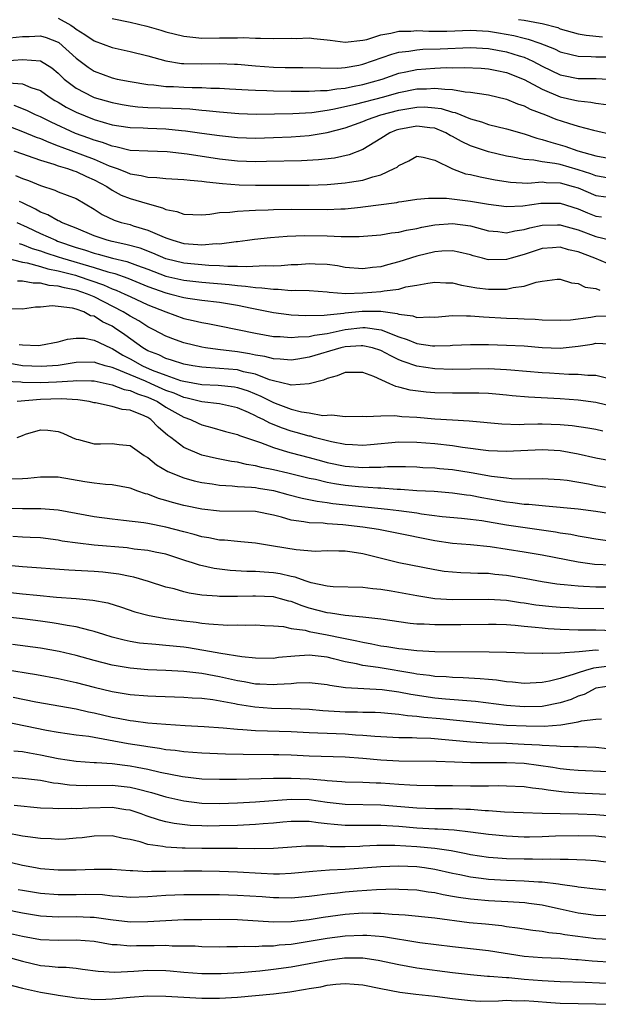
# Model space of a CAD drawing. Units: inches. Extents: x 2577000 to 2580000, y 1545000 to 1548000.
# Drawn here: x 2577211 to 2577275, y 1546444 to 1546554 of the extents above; entities that cross this region are included whole.
import ezdxf

# ---------------------------------------------------------------- set-up
doc = ezdxf.new("R2010")
doc.units = ezdxf.units.IN
doc.header["$MEASUREMENT"] = 0
doc.layers.add('LD25771545_2ft', color=43, linetype='Continuous')

msp = doc.modelspace()

# ---------------------------------------------------------------- linework, layer by layer
at = {"layer": 'LD25771545_2ft'}
for points, elevation in [([(2577215, 1546553.8), (2577216.38, 1546553), (2577216.76, 1546552.76), (2577217, 1546552.58), (2577217.97, 1546551.97), (2577219, 1546551.26), (2577221, 1546550.51), (2577223, 1546550.08), (2577225, 1546549.57), (2577227, 1546549.03), (2577228.74, 1546548.74), (2577229, 1546548.73), (2577231, 1546548.68), (2577233, 1546548.72), (2577234.66, 1546548.66), (2577235, 1546548.64), (2577237, 1546548.46), (2577239, 1546548.31), (2577240.3, 1546548.3), (2577241, 1546548.28), (2577242.3, 1546548.3), (2577244.24, 1546548.24), (2577246.21, 1546548.21), (2577247, 1546548.27), (2577248.55, 1546548.55), (2577249, 1546548.65), (2577252.21, 1546549.79), (2577253, 1546549.99), (2577254.11, 1546550.11), (2577255, 1546550.26), (2577255.68, 1546550.32), (2577257.63, 1546550.37), (2577261, 1546550.53), (2577263, 1546550.42), (2577265, 1546550.04), (2577266.42, 1546549.58), (2577267, 1546549.42), (2577267.94, 1546549), (2577269, 1546548.44), (2577271, 1546547.48), (2577271.39, 1546547.39), (2577273, 1546547.07), (2577275.04, 1546547.04), (2577277, 1546546.96)], 7810), ([(2577221, 1546553.77), (2577223, 1546553.35), (2577224.89, 1546552.89), (2577226.45, 1546552.45), (2577227, 1546552.28), (2577229, 1546551.78), (2577229.69, 1546551.69), (2577231, 1546551.57), (2577233, 1546551.58), (2577233.6, 1546551.6), (2577235, 1546551.59), (2577235.62, 1546551.62), (2577237, 1546551.55), (2577237.57, 1546551.57), (2577239, 1546551.51), (2577241, 1546551.55), (2577241.53, 1546551.53), (2577243, 1546551.59), (2577243.51, 1546551.51), (2577245, 1546551.39), (2577245.33, 1546551.33), (2577247, 1546551.12), (2577249, 1546551.32), (2577249.42, 1546551.42), (2577251, 1546551.92), (2577252.1, 1546552.1), (2577253, 1546552.33), (2577254.33, 1546552.33), (2577255, 1546552.4), (2577256.33, 1546552.33), (2577258.35, 1546552.35), (2577261, 1546552.44), (2577263, 1546552.33), (2577264.14, 1546552.14), (2577265.84, 1546551.84), (2577267, 1546551.54), (2577267.45, 1546551.45), (2577268.74, 1546551), (2577270.36, 1546550.36), (2577271, 1546550.05), (2577272.25, 1546549.75), (2577273, 1546549.54), (2577274.48, 1546549.52), (2577275, 1546549.48), (2577276.51, 1546549.49)], 7808), ([(2577266.35, 1546553.65), (2577267, 1546553.57), (2577268.78, 1546553.22), (2577269, 1546553.19), (2577270.73, 1546552.73), (2577271, 1546552.61), (2577273, 1546552.04), (2577273.89, 1546551.89), (2577275.72, 1546551.72)], 7806), ([(2577209.58, 1546551.58), (2577211, 1546551.75), (2577211.76, 1546551.76), (2577213, 1546551.82), (2577213.63, 1546551.63), (2577215, 1546551.11), (2577215.07, 1546551.07), (2577217, 1546549.32), (2577218.32, 1546548.32), (2577219, 1546547.86), (2577221, 1546547.13), (2577221.56, 1546547), (2577223, 1546546.71), (2577225, 1546546.37), (2577225.66, 1546546.34), (2577227, 1546546.18), (2577227.84, 1546546.16), (2577229, 1546546.09), (2577229.95, 1546546.05), (2577231, 1546546.04), (2577232.02, 1546545.98), (2577233, 1546545.99), (2577234.09, 1546545.91), (2577236.19, 1546545.81), (2577237, 1546545.75), (2577238.28, 1546545.72), (2577239, 1546545.68), (2577241, 1546545.64), (2577243, 1546545.63), (2577244.27, 1546545.73), (2577245, 1546545.73), (2577246.09, 1546545.91), (2577247, 1546545.97), (2577247.84, 1546546.16), (2577249, 1546546.38), (2577251.13, 1546547), (2577253, 1546547.64), (2577253.79, 1546547.79), (2577255, 1546548.07), (2577257, 1546548.22), (2577258.27, 1546548.27), (2577259, 1546548.26), (2577260.3, 1546548.3), (2577262.2, 1546548.2), (2577263, 1546548.14), (2577263.94, 1546547.94), (2577265, 1546547.74), (2577267, 1546546.96), (2577269, 1546545.86), (2577271, 1546545.02), (2577272.65, 1546544.65), (2577273, 1546544.56), (2577274.42, 1546544.42), (2577275, 1546544.31), (2577276.14, 1546544.14)], 7812), ([(2577209, 1546549.02), (2577211, 1546549.18), (2577213, 1546549.02), (2577214.26, 1546548.26), (2577215, 1546547.65), (2577215.66, 1546547), (2577217, 1546545.96), (2577218.85, 1546545), (2577219, 1546544.94), (2577221, 1546544.37), (2577222.14, 1546544.14), (2577223, 1546543.99), (2577223.89, 1546543.89), (2577225, 1546543.82), (2577227.75, 1546543.75), (2577229.66, 1546543.66), (2577231, 1546543.52), (2577231.49, 1546543.49), (2577233, 1546543.33), (2577235.14, 1546543.14), (2577237.08, 1546543.08), (2577239.11, 1546543.11), (2577241.16, 1546543.16), (2577243.28, 1546543.28), (2577245, 1546543.52), (2577245.62, 1546543.62), (2577248.18, 1546544.18), (2577251.31, 1546545), (2577253, 1546545.48), (2577255, 1546545.89), (2577256.09, 1546545.91), (2577257, 1546545.99), (2577258.15, 1546545.85), (2577259, 1546545.83), (2577260.42, 1546545.58), (2577261, 1546545.55), (2577262.74, 1546545.26), (2577263, 1546545.23), (2577265, 1546544.75), (2577266.23, 1546544.23), (2577267, 1546544), (2577267.65, 1546543.65), (2577269.36, 1546543), (2577270.53, 1546542.53), (2577271.94, 1546542.06), (2577273, 1546541.75), (2577274.71, 1546541.29), (2577277, 1546540.76)], 7814), ([(2577209.44, 1546546.56), (2577211, 1546546.47), (2577211.93, 1546546.07), (2577213, 1546545.71), (2577213.99, 1546545), (2577214.61, 1546544.61), (2577215, 1546544.4), (2577215.86, 1546543.86), (2577217, 1546543.29), (2577219, 1546542.49), (2577221, 1546541.9), (2577221.76, 1546541.76), (2577223, 1546541.58), (2577224.46, 1546541.54), (2577225, 1546541.51), (2577227, 1546541.45), (2577228.75, 1546541.25), (2577229.21, 1546541.21), (2577231, 1546540.95), (2577233, 1546540.68), (2577235, 1546540.48), (2577237, 1546540.41), (2577239, 1546540.46), (2577241, 1546540.54), (2577243, 1546540.69), (2577245, 1546541.02), (2577247, 1546541.55), (2577248.06, 1546541.94), (2577249, 1546542.25), (2577249.52, 1546542.48), (2577251, 1546543), (2577253, 1546543.53), (2577255, 1546543.86), (2577255.88, 1546543.88), (2577257, 1546543.8), (2577257.72, 1546543.72), (2577259, 1546543.31), (2577259.27, 1546543.27), (2577261, 1546542.56), (2577262.22, 1546542.22), (2577263, 1546541.94), (2577265, 1546541.45), (2577267, 1546540.87), (2577268.39, 1546540.39), (2577269, 1546540.26), (2577269.95, 1546539.95), (2577271.52, 1546539.52), (2577272.99, 1546539), (2577275, 1546538.44), (2577277, 1546538.05)], 7816), ([(2577277, 1546535.84), (2577275, 1546536.2), (2577274.42, 1546536.42), (2577273, 1546536.88), (2577271, 1546537.46), (2577270.42, 1546537.58), (2577269, 1546537.76), (2577268.06, 1546537.94), (2577267, 1546538), (2577265.71, 1546538.29), (2577265, 1546538.4), (2577263, 1546538.88), (2577261, 1546539.54), (2577260.01, 1546540.01), (2577259, 1546540.57), (2577258.71, 1546540.71), (2577258.23, 1546541), (2577257, 1546541.51), (2577256.45, 1546541.55), (2577255, 1546541.75), (2577253, 1546541.37), (2577252.72, 1546541.28), (2577252.01, 1546541), (2577251, 1546540.36), (2577249, 1546539.15), (2577247.47, 1546538.53), (2577245.83, 1546538.17), (2577244.03, 1546537.97), (2577242.13, 1546537.87), (2577238.22, 1546537.78), (2577237, 1546537.77), (2577235, 1546537.84), (2577233, 1546538.07), (2577229.39, 1546538.61), (2577227.13, 1546538.87), (2577225, 1546538.93), (2577223, 1546539.02), (2577221.42, 1546539.42), (2577221, 1546539.49), (2577219.92, 1546539.92), (2577219, 1546540.17), (2577218.41, 1546540.41), (2577216.93, 1546540.93), (2577214.19, 1546542.19), (2577213, 1546542.77), (2577212.47, 1546543), (2577211.49, 1546543.49), (2577210.06, 1546544.06)], 7818), ([(2577209, 1546541.92), (2577211, 1546541.16), (2577212.51, 1546540.51), (2577213, 1546540.35), (2577213.94, 1546539.94), (2577215, 1546539.56), (2577215.39, 1546539.39), (2577219, 1546538.05), (2577220.68, 1546537.32), (2577221.57, 1546537), (2577222.59, 1546536.59), (2577223, 1546536.42), (2577224.23, 1546536.23), (2577225, 1546536.03), (2577226.01, 1546536.01), (2577227, 1546535.89), (2577229, 1546535.8), (2577229.7, 1546535.7), (2577231, 1546535.61), (2577231.52, 1546535.52), (2577233.33, 1546535.33), (2577235.19, 1546535.19), (2577237, 1546535.14), (2577239, 1546535.15), (2577243, 1546535.17), (2577245, 1546535.22), (2577247, 1546535.4), (2577247.5, 1546535.5), (2577249, 1546535.72), (2577250.09, 1546536.09), (2577251, 1546536.3), (2577252.49, 1546537), (2577252.81, 1546537.18), (2577253, 1546537.36), (2577254.13, 1546537.87), (2577255, 1546538.39), (2577255.72, 1546538.28), (2577257, 1546537.96), (2577258.97, 1546536.97), (2577260.43, 1546536.43), (2577261, 1546536.35), (2577262.07, 1546536.07), (2577263, 1546535.91), (2577263.74, 1546535.74), (2577265.47, 1546535.47), (2577267.39, 1546535.39), (2577269, 1546535.51), (2577269.45, 1546535.45), (2577271, 1546535.4), (2577272.47, 1546535), (2577273, 1546534.84), (2577275, 1546534), (2577276.15, 1546533.85)], 7820), ([(2577210.04, 1546539), (2577211, 1546538.64), (2577211.53, 1546538.47), (2577213, 1546537.94), (2577214.5, 1546537.5), (2577215, 1546537.31), (2577216.04, 1546537), (2577216.74, 1546536.74), (2577217, 1546536.67), (2577218.13, 1546536.13), (2577219, 1546535.75), (2577220.4, 1546535), (2577221, 1546534.59), (2577222.03, 1546534.03), (2577223, 1546533.66), (2577224.91, 1546533.09), (2577226.62, 1546532.62), (2577227, 1546532.44), (2577228.22, 1546532.22), (2577229, 1546531.92), (2577231, 1546531.86), (2577231.91, 1546531.91), (2577233, 1546532.09), (2577234.14, 1546532.14), (2577235, 1546532.27), (2577236.31, 1546532.31), (2577237, 1546532.38), (2577238.41, 1546532.41), (2577239, 1546532.44), (2577241, 1546532.46), (2577245, 1546532.43), (2577246.52, 1546532.52), (2577247, 1546532.53), (2577248.71, 1546532.71), (2577249, 1546532.73), (2577252.78, 1546533.22), (2577253, 1546533.28), (2577253.34, 1546533.34), (2577255, 1546533.58), (2577256.3, 1546533.7), (2577258.31, 1546533.69), (2577261, 1546533.37), (2577263, 1546533.03), (2577265, 1546532.76), (2577266.84, 1546532.84), (2577268.86, 1546533.14), (2577269, 1546533.15), (2577271, 1546533.14), (2577273, 1546532.5), (2577274.06, 1546532.06), (2577275, 1546531.7), (2577275.62, 1546531.62)], 7822), ([(2577210.23, 1546536.23), (2577211, 1546535.9), (2577211.68, 1546535.68), (2577213, 1546535.12), (2577214.61, 1546534.61), (2577215, 1546534.42), (2577215.97, 1546534.03), (2577217, 1546533.65), (2577219, 1546532.46), (2577219.88, 1546531.88), (2577221.24, 1546531.24), (2577222.03, 1546531), (2577223, 1546530.75), (2577223.37, 1546530.63), (2577225, 1546530.15), (2577226.55, 1546529.45), (2577227, 1546529.27), (2577227.76, 1546529), (2577229, 1546528.65), (2577230.55, 1546528.55), (2577231, 1546528.5), (2577232.63, 1546528.63), (2577233, 1546528.62), (2577234.86, 1546528.86), (2577235, 1546528.86), (2577236.1, 1546529), (2577236.88, 1546529.12), (2577238.67, 1546529.33), (2577240.53, 1546529.47), (2577242.47, 1546529.53), (2577245, 1546529.49), (2577246.58, 1546529.42), (2577247, 1546529.43), (2577248.59, 1546529.41), (2577251, 1546529.61), (2577252.17, 1546529.83), (2577253, 1546529.92), (2577253.87, 1546530.13), (2577255, 1546530.31), (2577255.55, 1546530.45), (2577257, 1546530.71), (2577259, 1546530.88), (2577261, 1546530.6), (2577263, 1546530.06), (2577264.03, 1546529.97), (2577265, 1546529.84), (2577265.93, 1546530.07), (2577267, 1546530.2), (2577267.61, 1546530.39), (2577269, 1546530.69), (2577270.71, 1546530.71), (2577271, 1546530.72), (2577271.37, 1546530.63), (2577273, 1546530.16), (2577275, 1546529.44), (2577276.68, 1546529)], 7824), ([(2577277, 1546526.11), (2577274.89, 1546527), (2577273, 1546527.73), (2577271.95, 1546527.95), (2577271, 1546528.23), (2577270.15, 1546528.15), (2577269, 1546528.07), (2577267, 1546527.41), (2577265.52, 1546527), (2577265, 1546526.84), (2577263, 1546526.83), (2577262.85, 1546526.85), (2577262.35, 1546527), (2577261.28, 1546527.28), (2577261, 1546527.37), (2577259.69, 1546527.69), (2577259, 1546527.82), (2577257.78, 1546527.78), (2577257, 1546527.7), (2577255, 1546527.24), (2577253, 1546526.61), (2577251.74, 1546526.27), (2577251, 1546526.04), (2577250.05, 1546525.95), (2577249, 1546525.8), (2577247, 1546525.98), (2577246.14, 1546526.14), (2577245, 1546526.29), (2577243.67, 1546526.33), (2577243, 1546526.37), (2577241.72, 1546526.28), (2577241, 1546526.25), (2577239.85, 1546526.15), (2577239, 1546526.13), (2577238.16, 1546526.16), (2577235.96, 1546526.04), (2577235, 1546526.09), (2577233.92, 1546526.08), (2577233, 1546526.16), (2577231.81, 1546526.19), (2577229, 1546526.45), (2577227, 1546526.94), (2577225.56, 1546527.56), (2577224.12, 1546528.12), (2577222.55, 1546528.55), (2577221, 1546528.86), (2577220.44, 1546529), (2577219, 1546529.49), (2577217, 1546530.36), (2577215.34, 1546531), (2577215.12, 1546531.12), (2577215, 1546531.17), (2577213.83, 1546531.83), (2577213, 1546532.14), (2577212.47, 1546532.47), (2577211, 1546533.19), (2577210.68, 1546533.32)], 7826), ([(2577210.38, 1546531), (2577211.52, 1546530.48), (2577213, 1546529.76), (2577214.72, 1546529), (2577214.92, 1546528.92), (2577217, 1546528.21), (2577217.92, 1546527.92), (2577219, 1546527.56), (2577219.45, 1546527.45), (2577221.06, 1546527), (2577222.63, 1546526.63), (2577223.82, 1546526.18), (2577225, 1546525.77), (2577227, 1546525.01), (2577229, 1546524.55), (2577231, 1546524.34), (2577234.07, 1546524.07), (2577235, 1546523.94), (2577235.9, 1546523.9), (2577237, 1546523.73), (2577237.71, 1546523.71), (2577239, 1546523.53), (2577239.54, 1546523.54), (2577241, 1546523.41), (2577241.43, 1546523.43), (2577243, 1546523.39), (2577245, 1546523.25), (2577245.21, 1546523.21), (2577247.08, 1546523.08), (2577249, 1546523.12), (2577251, 1546523.29), (2577251.38, 1546523.38), (2577253, 1546523.55), (2577253.79, 1546523.79), (2577255, 1546523.98), (2577256.23, 1546524.23), (2577257, 1546524.34), (2577258.26, 1546524.26), (2577259, 1546524.25), (2577259.99, 1546523.99), (2577261.7, 1546523.7), (2577263, 1546523.53), (2577263.56, 1546523.56), (2577265, 1546523.56), (2577265.75, 1546523.75), (2577267, 1546523.89), (2577268.34, 1546524.34), (2577269, 1546524.44), (2577270.66, 1546524.66), (2577271, 1546524.67), (2577272.27, 1546524.27), (2577273, 1546524.19), (2577273.78, 1546523.78), (2577275, 1546523.62), (2577275.44, 1546523.44)], 7828), ([(2577210.64, 1546528.64), (2577211, 1546528.55), (2577212.09, 1546528.09), (2577213, 1546527.83), (2577213.6, 1546527.6), (2577215, 1546527.17), (2577215.48, 1546527), (2577219, 1546525.95), (2577220.53, 1546525.47), (2577221.29, 1546525.29), (2577222.77, 1546524.77), (2577225, 1546523.86), (2577227, 1546523.13), (2577227.57, 1546523), (2577229, 1546522.61), (2577229.47, 1546522.53), (2577231, 1546522.32), (2577233, 1546522.08), (2577235, 1546521.75), (2577236.58, 1546521.42), (2577239, 1546520.95), (2577240.72, 1546520.72), (2577241, 1546520.69), (2577242.61, 1546520.61), (2577244.65, 1546520.65), (2577245, 1546520.7), (2577246.87, 1546520.87), (2577247, 1546520.9), (2577248.9, 1546521.1), (2577251, 1546521.08), (2577252.82, 1546520.82), (2577253, 1546520.74), (2577254.56, 1546520.56), (2577255, 1546520.39), (2577256.46, 1546520.46), (2577257, 1546520.42), (2577259, 1546520.61), (2577260.56, 1546520.56), (2577261, 1546520.59), (2577262.45, 1546520.45), (2577265, 1546520.32), (2577266.28, 1546520.28), (2577267, 1546520.24), (2577268.2, 1546520.2), (2577269, 1546520.12), (2577271, 1546520.07), (2577272.14, 1546520.14), (2577274.42, 1546520.42), (2577275, 1546520.54), (2577276.56, 1546520.56)], 7830), ([(2577209, 1546527.09), (2577211, 1546526.55), (2577211.54, 1546526.47), (2577213, 1546526.06), (2577213.81, 1546525.81), (2577215, 1546525.6), (2577216.9, 1546525.1), (2577217.22, 1546525), (2577220.04, 1546524.04), (2577221, 1546523.6), (2577221.44, 1546523.44), (2577222.44, 1546523), (2577223, 1546522.72), (2577225, 1546521.81), (2577227, 1546521.02), (2577229, 1546520.28), (2577230.06, 1546520.06), (2577231, 1546519.81), (2577231.7, 1546519.7), (2577233, 1546519.46), (2577237, 1546518.62), (2577239, 1546518.28), (2577239.75, 1546518.25), (2577241, 1546518.14), (2577241.76, 1546518.24), (2577243, 1546518.26), (2577243.59, 1546518.41), (2577245, 1546518.61), (2577247, 1546519.03), (2577249, 1546519.26), (2577249.26, 1546519.26), (2577251.02, 1546519.02), (2577253, 1546518.23), (2577253.94, 1546517.94), (2577255, 1546517.5), (2577256.77, 1546517.23), (2577257, 1546517.21), (2577258.74, 1546517.26), (2577259, 1546517.28), (2577261, 1546517.38), (2577261.37, 1546517.37), (2577263, 1546517.37), (2577265, 1546517.31), (2577267, 1546517.21), (2577269, 1546517.04), (2577271, 1546516.97), (2577273, 1546517.17), (2577274.59, 1546517.41), (2577275, 1546517.52), (2577276.54, 1546517.46)], 7832), ([(2577276.46, 1546513.54), (2577275, 1546513.92), (2577274.08, 1546513.92), (2577273, 1546514.04), (2577271.96, 1546514.04), (2577269.83, 1546514.17), (2577269, 1546514.22), (2577265.49, 1546514.51), (2577265, 1546514.56), (2577263, 1546514.65), (2577261, 1546514.63), (2577259, 1546514.59), (2577257, 1546514.64), (2577255, 1546514.94), (2577253.47, 1546515.47), (2577253, 1546515.66), (2577252.09, 1546516.09), (2577251, 1546516.69), (2577250.05, 1546517), (2577249, 1546517.24), (2577248.79, 1546517.21), (2577247, 1546517.11), (2577246.53, 1546517), (2577243, 1546515.95), (2577241.73, 1546515.73), (2577241, 1546515.63), (2577239.74, 1546515.75), (2577239, 1546515.78), (2577238.05, 1546516.05), (2577237, 1546516.19), (2577236.34, 1546516.34), (2577235, 1546516.55), (2577232.8, 1546516.8), (2577231.41, 1546517), (2577231, 1546517.07), (2577229, 1546517.56), (2577228.09, 1546517.91), (2577227, 1546518.3), (2577225.66, 1546519), (2577225, 1546519.33), (2577224, 1546520), (2577223, 1546520.53), (2577222.72, 1546520.72), (2577222.25, 1546521), (2577219, 1546522.68), (2577218.27, 1546523), (2577217, 1546523.44), (2577215.69, 1546523.69), (2577215, 1546523.9), (2577213.97, 1546523.97), (2577213, 1546524.2), (2577212.2, 1546524.2), (2577211, 1546524.44), (2577210.45, 1546524.45)], 7834), ([(2577277, 1546510.43), (2577275, 1546510.9), (2577273, 1546511.16), (2577271, 1546511.31), (2577267.48, 1546511.48), (2577265.65, 1546511.65), (2577265, 1546511.73), (2577263.84, 1546511.84), (2577263, 1546511.91), (2577261.94, 1546511.94), (2577259, 1546511.93), (2577257, 1546511.99), (2577256.06, 1546512.06), (2577254.26, 1546512.26), (2577253, 1546512.61), (2577252.67, 1546512.67), (2577252.01, 1546513), (2577250.2, 1546513.8), (2577249, 1546514.23), (2577247, 1546514.23), (2577246.13, 1546513.87), (2577245, 1546513.59), (2577244.6, 1546513.4), (2577243, 1546512.98), (2577241, 1546512.83), (2577240.88, 1546512.88), (2577239, 1546513.31), (2577238.57, 1546513.43), (2577237, 1546514.05), (2577235.67, 1546514.33), (2577235, 1546514.53), (2577233, 1546514.71), (2577231, 1546514.85), (2577230.01, 1546515), (2577229, 1546515.18), (2577227.64, 1546515.64), (2577227, 1546515.81), (2577226.21, 1546516.21), (2577225, 1546516.68), (2577224.42, 1546517), (2577222.44, 1546518.44), (2577221.25, 1546519.25), (2577221, 1546519.4), (2577219.92, 1546519.92), (2577219, 1546520.52), (2577218.59, 1546520.59), (2577217.85, 1546521), (2577217, 1546521.32), (2577216.57, 1546521.43), (2577215, 1546521.62), (2577214.31, 1546521.69), (2577213, 1546521.55), (2577212.45, 1546521.55), (2577211, 1546521.32), (2577209, 1546521.34)], 7836), ([(2577210.63, 1546517.37), (2577211, 1546517.32), (2577212.75, 1546517.25), (2577213, 1546517.28), (2577215, 1546517.68), (2577216.02, 1546517.98), (2577217, 1546518.09), (2577217.93, 1546518.07), (2577219, 1546517.85), (2577220.81, 1546517), (2577221, 1546516.93), (2577222.19, 1546516.19), (2577223, 1546515.78), (2577224.38, 1546515), (2577225.48, 1546514.52), (2577227, 1546513.94), (2577228.63, 1546513.37), (2577229, 1546513.27), (2577231, 1546512.92), (2577232.85, 1546512.85), (2577234.65, 1546512.65), (2577235, 1546512.59), (2577236.2, 1546512.2), (2577237.61, 1546511.61), (2577238.92, 1546510.92), (2577239.19, 1546510.81), (2577241, 1546510.16), (2577242.14, 1546509.86), (2577243, 1546509.74), (2577244.53, 1546509.46), (2577245, 1546509.48), (2577245.52, 1546509.52), (2577247, 1546509.35), (2577249, 1546509.39), (2577249.34, 1546509.34), (2577251, 1546509.43), (2577252.55, 1546509.45), (2577253.34, 1546509.34), (2577255, 1546509.25), (2577257, 1546509.09), (2577259, 1546508.95), (2577260.85, 1546508.85), (2577264.51, 1546508.51), (2577266.46, 1546508.46), (2577267, 1546508.49), (2577268.51, 1546508.51), (2577269, 1546508.53), (2577271, 1546508.45), (2577272.33, 1546508.33), (2577274.08, 1546508.08), (2577275, 1546507.92), (2577275.75, 1546507.75)], 7838), ([(2577277, 1546504.33), (2577275, 1546504.7), (2577273, 1546505.13), (2577271, 1546505.49), (2577269, 1546505.62), (2577265, 1546505.44), (2577263, 1546505.52), (2577262.41, 1546505.59), (2577261, 1546505.78), (2577260.12, 1546505.88), (2577259, 1546506.05), (2577257, 1546506.28), (2577255, 1546506.45), (2577253, 1546506.47), (2577249.82, 1546506.18), (2577249, 1546506.12), (2577247.84, 1546506.16), (2577247, 1546506.21), (2577245.49, 1546506.51), (2577243.55, 1546507), (2577243.13, 1546507.13), (2577243, 1546507.15), (2577241.56, 1546507.56), (2577241, 1546507.71), (2577240.03, 1546508.03), (2577238.6, 1546508.6), (2577237.86, 1546509), (2577237.27, 1546509.27), (2577237, 1546509.42), (2577236.22, 1546509.78), (2577235, 1546510.3), (2577233, 1546510.75), (2577231, 1546510.98), (2577229.38, 1546511.38), (2577229, 1546511.44), (2577227.93, 1546511.93), (2577227, 1546512.25), (2577225.37, 1546513), (2577224.72, 1546513.28), (2577221.3, 1546514.7), (2577221, 1546514.8), (2577220.22, 1546515), (2577219.28, 1546515.28), (2577219, 1546515.39), (2577217, 1546515.37), (2577215, 1546515.03), (2577213.09, 1546514.91), (2577211, 1546515), (2577209, 1546515.36)], 7840), ([(2577209, 1546513.27), (2577210.81, 1546513.19), (2577211, 1546513.16), (2577213, 1546513.15), (2577214.78, 1546513.22), (2577216.67, 1546513.33), (2577217, 1546513.37), (2577218.7, 1546513.3), (2577219, 1546513.3), (2577221, 1546512.88), (2577222.35, 1546512.35), (2577223, 1546512.25), (2577223.85, 1546511.85), (2577225, 1546511.49), (2577226.05, 1546511), (2577227, 1546510.38), (2577229, 1546509.25), (2577229.74, 1546509), (2577230.59, 1546508.59), (2577231, 1546508.4), (2577232.12, 1546508.12), (2577233.66, 1546507.66), (2577235, 1546507.32), (2577235.21, 1546507.21), (2577237.57, 1546506.43), (2577239, 1546505.87), (2577240.59, 1546505.41), (2577241, 1546505.27), (2577243, 1546504.76), (2577244.38, 1546504.38), (2577245, 1546504.22), (2577247, 1546503.8), (2577249, 1546503.66), (2577249.7, 1546503.7), (2577251, 1546503.7), (2577251.75, 1546503.75), (2577253.74, 1546503.74), (2577255, 1546503.71), (2577255.66, 1546503.66), (2577257, 1546503.61), (2577257.55, 1546503.55), (2577259, 1546503.41), (2577261.08, 1546503.08), (2577263.33, 1546502.67), (2577265, 1546502.49), (2577265.57, 1546502.43), (2577267.61, 1546502.39), (2577269, 1546502.42), (2577271, 1546502.32), (2577271.77, 1546502.23), (2577274.18, 1546501.82), (2577275, 1546501.65), (2577279, 1546501)], 7842), ([(2577279, 1546498.12), (2577275, 1546498.73), (2577273, 1546498.99), (2577269.35, 1546499.35), (2577269, 1546499.36), (2577267.51, 1546499.51), (2577267, 1546499.53), (2577265.71, 1546499.71), (2577265, 1546499.77), (2577263.97, 1546499.97), (2577262.26, 1546500.26), (2577261, 1546500.52), (2577260.56, 1546500.56), (2577259, 1546500.8), (2577256.95, 1546500.95), (2577255, 1546501.06), (2577253.19, 1546501.19), (2577252.8, 1546501.2), (2577251, 1546501.35), (2577250.65, 1546501.35), (2577248.5, 1546501.5), (2577247, 1546501.63), (2577245.81, 1546501.81), (2577245, 1546501.98), (2577243.71, 1546502.29), (2577243, 1546502.43), (2577240.6, 1546503), (2577239, 1546503.39), (2577237.66, 1546503.66), (2577237, 1546503.85), (2577235.99, 1546503.99), (2577235, 1546504.23), (2577234.32, 1546504.33), (2577232.65, 1546504.65), (2577231, 1546505.04), (2577229, 1546505.89), (2577227.54, 1546507), (2577227.22, 1546507.22), (2577226.14, 1546508.14), (2577225.34, 1546509), (2577225, 1546509.21), (2577224.59, 1546509.41), (2577223, 1546510.06), (2577222.13, 1546510.13), (2577221, 1546510.45), (2577219.15, 1546510.85), (2577219, 1546510.86), (2577218.44, 1546511), (2577217.19, 1546511.19), (2577215.31, 1546511.31), (2577213, 1546511.24), (2577210.4, 1546511)], 7844), ([(2577210.39, 1546507), (2577211, 1546507.23), (2577211.35, 1546507.35), (2577213, 1546507.85), (2577213.82, 1546507.82), (2577215, 1546507.68), (2577215.49, 1546507.49), (2577216.56, 1546507), (2577217, 1546506.81), (2577217.24, 1546506.76), (2577219, 1546506.27), (2577219.7, 1546506.3), (2577221, 1546506.33), (2577221.78, 1546506.22), (2577223, 1546506.11), (2577224.59, 1546505), (2577224.84, 1546504.84), (2577225, 1546504.75), (2577225.94, 1546503.94), (2577227.21, 1546503.21), (2577229, 1546502.49), (2577230.16, 1546502.16), (2577231, 1546501.99), (2577232.17, 1546501.83), (2577233, 1546501.68), (2577234.39, 1546501.61), (2577235, 1546501.53), (2577236.54, 1546501.46), (2577237, 1546501.4), (2577237.33, 1546501.33), (2577239, 1546501.08), (2577240.63, 1546500.63), (2577242.22, 1546500.22), (2577243.88, 1546499.88), (2577245, 1546499.75), (2577245.64, 1546499.64), (2577251.75, 1546499), (2577253, 1546498.85), (2577255, 1546498.57), (2577255.52, 1546498.48), (2577257.82, 1546498.18), (2577260.01, 1546497.99), (2577261, 1546497.89), (2577262.28, 1546497.72), (2577265, 1546497.24), (2577270.47, 1546496.47), (2577271, 1546496.37), (2577272.19, 1546496.19), (2577273, 1546496.02), (2577273.89, 1546495.89), (2577275, 1546495.68), (2577277.36, 1546495.36)], 7846), ([(2577276.74, 1546492.74), (2577274.84, 1546492.84), (2577273, 1546493.09), (2577269, 1546493.87), (2577267, 1546494.21), (2577263.2, 1546494.8), (2577261, 1546495.01), (2577259, 1546495.16), (2577257, 1546495.48), (2577252.41, 1546496.41), (2577250.72, 1546496.72), (2577249, 1546497), (2577246.74, 1546497.26), (2577245, 1546497.37), (2577244.57, 1546497.43), (2577243, 1546497.47), (2577242.4, 1546497.6), (2577241, 1546497.76), (2577239.89, 1546498.11), (2577239, 1546498.34), (2577237, 1546498.73), (2577233, 1546498.77), (2577231, 1546498.99), (2577229, 1546499.41), (2577227.75, 1546499.75), (2577227, 1546499.98), (2577226.19, 1546500.19), (2577225, 1546500.66), (2577224.71, 1546500.71), (2577223.86, 1546501), (2577223, 1546501.33), (2577221, 1546501.72), (2577220.25, 1546501.75), (2577219, 1546501.9), (2577217.94, 1546502.06), (2577215, 1546502.56), (2577213, 1546502.58), (2577211.58, 1546502.42), (2577211, 1546502.39), (2577209.65, 1546502.35)], 7848), ([(2577277, 1546490.29), (2577275, 1546490.31), (2577273.62, 1546490.38), (2577273, 1546490.4), (2577271.44, 1546490.56), (2577271, 1546490.59), (2577270.63, 1546490.63), (2577269, 1546490.87), (2577267.22, 1546491.22), (2577265, 1546491.6), (2577263.72, 1546491.72), (2577263, 1546491.81), (2577261.83, 1546491.83), (2577261, 1546491.87), (2577259.9, 1546491.9), (2577259, 1546491.95), (2577258.05, 1546492.05), (2577257, 1546492.21), (2577253, 1546493), (2577249, 1546494.01), (2577247.79, 1546494.21), (2577247, 1546494.3), (2577246.3, 1546494.3), (2577245, 1546494.33), (2577243.7, 1546494.29), (2577241.56, 1546494.44), (2577239, 1546494.87), (2577238.13, 1546495), (2577237, 1546495.2), (2577235.36, 1546495.36), (2577235, 1546495.38), (2577233.53, 1546495.53), (2577233, 1546495.55), (2577231.8, 1546495.8), (2577231, 1546495.92), (2577230.17, 1546496.17), (2577229, 1546496.46), (2577227, 1546497), (2577225, 1546497.39), (2577224.53, 1546497.47), (2577222.26, 1546497.74), (2577221, 1546497.87), (2577219, 1546498.15), (2577215, 1546498.88), (2577213.04, 1546499.04), (2577211, 1546499.02), (2577209, 1546499.07)], 7850), ([(2577275.88, 1546487.88), (2577273, 1546487.93), (2577271.97, 1546487.97), (2577271, 1546488.02), (2577270.1, 1546488.1), (2577268.3, 1546488.3), (2577267, 1546488.51), (2577266.56, 1546488.56), (2577265, 1546488.8), (2577263, 1546488.93), (2577259, 1546488.88), (2577257, 1546489), (2577255, 1546489.31), (2577252.16, 1546489.84), (2577251, 1546490.02), (2577250.09, 1546490.09), (2577249, 1546490.25), (2577245.67, 1546490.33), (2577245, 1546490.4), (2577243.21, 1546490.79), (2577242.55, 1546491), (2577241.42, 1546491.42), (2577241, 1546491.49), (2577239.77, 1546491.77), (2577239, 1546491.89), (2577237.96, 1546491.96), (2577237, 1546492.05), (2577236.05, 1546492.05), (2577234.17, 1546492.17), (2577233, 1546492.3), (2577232.39, 1546492.39), (2577230.74, 1546492.74), (2577229.99, 1546493), (2577229.23, 1546493.23), (2577227, 1546493.96), (2577225.79, 1546494.21), (2577225, 1546494.4), (2577223.45, 1546494.55), (2577222.67, 1546494.67), (2577219, 1546494.98), (2577217.19, 1546495.19), (2577215.44, 1546495.44), (2577215, 1546495.53), (2577213, 1546495.78), (2577211.85, 1546495.85), (2577211, 1546495.87), (2577209.93, 1546495.93)], 7852), ([(2577277, 1546485.42), (2577275, 1546485.49), (2577273, 1546485.51), (2577271, 1546485.57), (2577269.65, 1546485.65), (2577269, 1546485.7), (2577268.2, 1546485.8), (2577267, 1546485.9), (2577265.98, 1546486.02), (2577265, 1546486.09), (2577263.87, 1546486.13), (2577263, 1546486.14), (2577259.92, 1546486.08), (2577257, 1546486.08), (2577255.83, 1546486.17), (2577255, 1546486.18), (2577254.25, 1546486.25), (2577251, 1546486.73), (2577249, 1546486.95), (2577247, 1546487.13), (2577245.38, 1546487.38), (2577245, 1546487.41), (2577243, 1546487.96), (2577242.2, 1546488.2), (2577241, 1546488.68), (2577240.74, 1546488.74), (2577239.8, 1546489), (2577239, 1546489.2), (2577237, 1546489.3), (2577236.7, 1546489.3), (2577235, 1546489.24), (2577234.75, 1546489.25), (2577233, 1546489.24), (2577232.72, 1546489.28), (2577231, 1546489.41), (2577229.61, 1546489.61), (2577229, 1546489.76), (2577227.91, 1546490.09), (2577227, 1546490.31), (2577225.07, 1546490.93), (2577223.41, 1546491.41), (2577223, 1546491.48), (2577221.75, 1546491.75), (2577219.96, 1546491.96), (2577219, 1546492.04), (2577216.18, 1546492.18), (2577211, 1546492.56), (2577209, 1546492.75)], 7854), ([(2577209, 1546489.76), (2577211, 1546489.54), (2577212.61, 1546489.39), (2577214.81, 1546489.19), (2577217, 1546489.04), (2577218.86, 1546488.86), (2577220.53, 1546488.53), (2577222.05, 1546488.05), (2577223.54, 1546487.54), (2577225.14, 1546487.14), (2577227, 1546486.81), (2577229, 1546486.53), (2577230.37, 1546486.37), (2577231, 1546486.28), (2577231.81, 1546486.19), (2577233.93, 1546486.07), (2577235, 1546486.08), (2577235.94, 1546486.06), (2577237, 1546486.1), (2577238.02, 1546486.02), (2577239, 1546485.98), (2577240.11, 1546485.89), (2577241, 1546485.69), (2577242.53, 1546485.48), (2577243, 1546485.34), (2577245, 1546484.97), (2577246.64, 1546484.64), (2577247, 1546484.56), (2577248.32, 1546484.32), (2577249, 1546484.15), (2577249.98, 1546483.98), (2577251, 1546483.76), (2577251.67, 1546483.67), (2577253, 1546483.43), (2577253.4, 1546483.4), (2577255, 1546483.21), (2577257, 1546483.13), (2577263.09, 1546483.09), (2577265, 1546483.04), (2577267, 1546482.95), (2577269, 1546482.91), (2577269.08, 1546482.92), (2577271, 1546482.97), (2577273.11, 1546483.11), (2577275, 1546483.29), (2577275.28, 1546483.28)], 7856), ([(2577276.52, 1546481.48), (2577274.74, 1546481.26), (2577273.83, 1546481), (2577273, 1546480.74), (2577272.57, 1546480.57), (2577271, 1546480.1), (2577269.81, 1546479.81), (2577269, 1546479.67), (2577267, 1546479.56), (2577265.69, 1546479.69), (2577265, 1546479.72), (2577263.9, 1546479.9), (2577263, 1546479.97), (2577262.07, 1546480.07), (2577260.17, 1546480.17), (2577259, 1546480.21), (2577258.27, 1546480.27), (2577257, 1546480.33), (2577256.43, 1546480.43), (2577255, 1546480.59), (2577254.66, 1546480.66), (2577250.69, 1546481.31), (2577249, 1546481.55), (2577248.27, 1546481.73), (2577247, 1546481.97), (2577245.69, 1546482.31), (2577245, 1546482.47), (2577243.32, 1546482.68), (2577243, 1546482.71), (2577241.39, 1546482.61), (2577239.57, 1546482.43), (2577239, 1546482.35), (2577237, 1546482.36), (2577235.49, 1546482.51), (2577233.12, 1546482.88), (2577231.24, 1546483.24), (2577231, 1546483.26), (2577229.51, 1546483.51), (2577229, 1546483.58), (2577227, 1546483.8), (2577225.88, 1546483.88), (2577224.06, 1546484.06), (2577223, 1546484.23), (2577222.36, 1546484.36), (2577221, 1546484.71), (2577220.07, 1546485), (2577219, 1546485.35), (2577218.56, 1546485.44), (2577217, 1546485.85), (2577216, 1546486), (2577215, 1546486.19), (2577214.31, 1546486.31), (2577213, 1546486.5), (2577211, 1546486.74), (2577209, 1546486.97)], 7858), ([(2577277, 1546479.31), (2577275, 1546479.03), (2577273.67, 1546478.33), (2577273, 1546478.11), (2577272.23, 1546477.77), (2577271, 1546477.37), (2577269, 1546476.98), (2577267, 1546476.92), (2577265, 1546477.07), (2577261.54, 1546477.54), (2577258.2, 1546477.81), (2577257, 1546477.92), (2577254.32, 1546478.32), (2577253, 1546478.59), (2577251.15, 1546478.85), (2577247.05, 1546479.05), (2577245.31, 1546479.31), (2577245, 1546479.39), (2577243, 1546479.62), (2577241.58, 1546479.58), (2577241, 1546479.52), (2577239.44, 1546479.44), (2577239, 1546479.39), (2577237.47, 1546479.47), (2577237, 1546479.48), (2577235.73, 1546479.73), (2577235, 1546479.83), (2577233, 1546480.29), (2577232.39, 1546480.39), (2577231, 1546480.67), (2577230.69, 1546480.69), (2577229, 1546480.89), (2577227, 1546481), (2577225, 1546481.08), (2577223, 1546481.24), (2577221, 1546481.59), (2577219, 1546482.12), (2577217, 1546482.68), (2577215.11, 1546483.11), (2577213, 1546483.47), (2577209.9, 1546483.9)], 7860), ([(2577208.87, 1546481.13), (2577212.56, 1546480.56), (2577215, 1546480.11), (2577217, 1546479.65), (2577219, 1546479.12), (2577221, 1546478.64), (2577223, 1546478.32), (2577225, 1546478.15), (2577225.89, 1546478.11), (2577229, 1546478.02), (2577229.95, 1546477.95), (2577231, 1546477.9), (2577232.25, 1546477.75), (2577234.69, 1546477.31), (2577235, 1546477.23), (2577236.93, 1546476.93), (2577238.8, 1546476.8), (2577241, 1546476.76), (2577243, 1546476.67), (2577244.52, 1546476.52), (2577246.4, 1546476.4), (2577247, 1546476.37), (2577248.37, 1546476.37), (2577249, 1546476.35), (2577250.34, 1546476.33), (2577251, 1546476.3), (2577252.18, 1546476.18), (2577253, 1546476.13), (2577253.97, 1546475.97), (2577255, 1546475.91), (2577255.79, 1546475.79), (2577257.63, 1546475.63), (2577259.45, 1546475.45), (2577263.07, 1546475.07), (2577265, 1546474.91), (2577267.2, 1546474.8), (2577269.21, 1546474.79), (2577271.06, 1546474.94), (2577273, 1546475.25), (2577273.37, 1546475.37), (2577275, 1546475.56), (2577275.6, 1546475.6)], 7862), ([(2577209.97, 1546478.03), (2577212.49, 1546477.51), (2577217, 1546476.71), (2577218.38, 1546476.38), (2577219, 1546476.26), (2577221, 1546475.79), (2577221.68, 1546475.68), (2577223, 1546475.41), (2577223.38, 1546475.38), (2577225, 1546475.17), (2577227.01, 1546474.99), (2577229.15, 1546474.85), (2577231.26, 1546474.74), (2577233.41, 1546474.6), (2577235, 1546474.44), (2577235.58, 1546474.42), (2577237, 1546474.29), (2577241, 1546474.17), (2577243, 1546474.08), (2577243.95, 1546474.05), (2577245, 1546473.99), (2577247, 1546473.91), (2577248.18, 1546473.82), (2577249, 1546473.79), (2577250.33, 1546473.67), (2577253, 1546473.53), (2577254.47, 1546473.53), (2577255, 1546473.49), (2577256.57, 1546473.43), (2577261, 1546473.04), (2577262.93, 1546472.93), (2577265, 1546472.87), (2577267, 1546472.78), (2577268.69, 1546472.69), (2577269, 1546472.65), (2577270.6, 1546472.6), (2577271, 1546472.54), (2577272.53, 1546472.53), (2577273, 1546472.5), (2577275, 1546472.42), (2577276.28, 1546472.28)], 7864), ([(2577276.32, 1546469.68), (2577273, 1546469.83), (2577272.1, 1546469.9), (2577271, 1546470.01), (2577270.17, 1546470.17), (2577267, 1546470.62), (2577265, 1546470.7), (2577262.68, 1546470.68), (2577261, 1546470.7), (2577259.22, 1546470.78), (2577257.15, 1546470.85), (2577253, 1546470.88), (2577250.99, 1546470.99), (2577249, 1546471.17), (2577247, 1546471.32), (2577243, 1546471.45), (2577241, 1546471.55), (2577239.59, 1546471.59), (2577239, 1546471.6), (2577235.62, 1546471.62), (2577233.66, 1546471.66), (2577231, 1546471.76), (2577229, 1546471.9), (2577228.05, 1546472.05), (2577227, 1546472.15), (2577226.29, 1546472.29), (2577225, 1546472.46), (2577224.54, 1546472.54), (2577222.8, 1546472.8), (2577218.39, 1546473.61), (2577217, 1546473.79), (2577215, 1546474.08), (2577213.69, 1546474.31), (2577209, 1546475.27)], 7866), ([(2577210.04, 1546472.04), (2577211, 1546471.97), (2577211.8, 1546471.8), (2577213, 1546471.6), (2577215, 1546471.17), (2577217, 1546470.86), (2577219, 1546470.73), (2577219.27, 1546470.73), (2577221, 1546470.61), (2577222.42, 1546470.42), (2577223, 1546470.36), (2577223.8, 1546470.2), (2577225, 1546469.98), (2577226.35, 1546469.65), (2577228.85, 1546469.15), (2577231, 1546468.91), (2577233, 1546468.86), (2577234.88, 1546468.88), (2577239, 1546468.97), (2577241, 1546468.99), (2577243, 1546468.9), (2577244.75, 1546468.75), (2577245, 1546468.71), (2577246.62, 1546468.62), (2577247, 1546468.57), (2577249, 1546468.53), (2577250.46, 1546468.46), (2577251, 1546468.45), (2577253, 1546468.3), (2577254.24, 1546468.24), (2577255, 1546468.18), (2577257, 1546468.16), (2577259, 1546468.17), (2577261, 1546468.14), (2577262.14, 1546468.14), (2577263, 1546468.12), (2577264.15, 1546468.15), (2577265, 1546468.14), (2577267, 1546468.06), (2577267.9, 1546467.9), (2577269, 1546467.79), (2577269.66, 1546467.66), (2577271.46, 1546467.46), (2577273, 1546467.34), (2577277, 1546467.15)], 7868), ([(2577207, 1546469.28), (2577211, 1546468.99), (2577213, 1546468.74), (2577214.46, 1546468.46), (2577215, 1546468.42), (2577216.24, 1546468.24), (2577217, 1546468.2), (2577218.16, 1546468.16), (2577221, 1546468.18), (2577223, 1546467.97), (2577223.8, 1546467.8), (2577225.38, 1546467.38), (2577227, 1546466.9), (2577229, 1546466.44), (2577231, 1546466.2), (2577233, 1546466.16), (2577235, 1546466.23), (2577237, 1546466.32), (2577241, 1546466.63), (2577243, 1546466.59), (2577245, 1546466.29), (2577247, 1546466.06), (2577251, 1546466.01), (2577255, 1546465.66), (2577257, 1546465.6), (2577259, 1546465.6), (2577260.48, 1546465.52), (2577261, 1546465.51), (2577262.63, 1546465.37), (2577263, 1546465.36), (2577264.78, 1546465.22), (2577266.87, 1546465.13), (2577269, 1546465.07), (2577273, 1546464.99), (2577275, 1546464.91), (2577276.78, 1546464.78)], 7870), ([(2577277, 1546462.28), (2577275, 1546462.5), (2577273, 1546462.56), (2577270.49, 1546462.49), (2577269, 1546462.42), (2577267.59, 1546462.41), (2577267, 1546462.41), (2577265, 1546462.51), (2577263, 1546462.7), (2577261, 1546462.96), (2577259.18, 1546463.18), (2577257.3, 1546463.3), (2577257, 1546463.3), (2577255, 1546463.4), (2577253, 1546463.57), (2577251.65, 1546463.65), (2577251, 1546463.7), (2577249.69, 1546463.69), (2577247, 1546463.7), (2577245.79, 1546463.79), (2577245, 1546463.9), (2577243.99, 1546463.99), (2577243, 1546464.15), (2577242.14, 1546464.14), (2577241, 1546464.14), (2577240.06, 1546464.06), (2577239, 1546463.94), (2577237.87, 1546463.87), (2577237, 1546463.79), (2577235, 1546463.71), (2577233, 1546463.64), (2577231.63, 1546463.63), (2577231, 1546463.64), (2577229.7, 1546463.7), (2577227.91, 1546463.91), (2577227, 1546464.11), (2577226.28, 1546464.28), (2577224.79, 1546464.79), (2577224.23, 1546465), (2577223, 1546465.39), (2577222.55, 1546465.45), (2577221, 1546465.69), (2577218.36, 1546465.64), (2577217, 1546465.55), (2577216.42, 1546465.58), (2577215, 1546465.54), (2577214.4, 1546465.6), (2577213, 1546465.64), (2577210.08, 1546465.92)], 7872), ([(2577277, 1546459.48), (2577275, 1546459.75), (2577273.83, 1546459.83), (2577271.91, 1546459.91), (2577271, 1546459.89), (2577269.92, 1546459.92), (2577269, 1546459.89), (2577267.92, 1546459.92), (2577267, 1546459.92), (2577265, 1546459.99), (2577264.05, 1546460.05), (2577263, 1546460.14), (2577261, 1546460.43), (2577260.53, 1546460.53), (2577258.85, 1546460.85), (2577257, 1546461.14), (2577255, 1546461.32), (2577252.55, 1546461.45), (2577250.55, 1546461.45), (2577249, 1546461.38), (2577248.63, 1546461.37), (2577247, 1546461.31), (2577245.33, 1546461.33), (2577244.61, 1546461.39), (2577242.62, 1546461.38), (2577239, 1546461.13), (2577236.9, 1546461.1), (2577235, 1546461.14), (2577233, 1546461.14), (2577231, 1546461.13), (2577229.15, 1546461.15), (2577228.82, 1546461.18), (2577227, 1546461.27), (2577226.65, 1546461.35), (2577225, 1546461.58), (2577224.14, 1546461.86), (2577223, 1546462.12), (2577222.24, 1546462.24), (2577221, 1546462.53), (2577219, 1546462.49), (2577217.67, 1546462.33), (2577217, 1546462.27), (2577215.82, 1546462.18), (2577215, 1546462.15), (2577214.21, 1546462.21), (2577213, 1546462.24), (2577211.58, 1546462.42), (2577211, 1546462.51), (2577209.12, 1546462.88)], 7874), ([(2577209.62, 1546459.62), (2577211, 1546459.26), (2577212.46, 1546459), (2577213, 1546458.91), (2577215, 1546458.73), (2577217, 1546458.73), (2577219, 1546458.84), (2577221, 1546458.83), (2577223, 1546458.66), (2577223.33, 1546458.67), (2577225, 1546458.57), (2577225.4, 1546458.6), (2577227, 1546458.6), (2577229, 1546458.63), (2577231, 1546458.62), (2577233, 1546458.59), (2577235, 1546458.52), (2577237.64, 1546458.36), (2577239, 1546458.31), (2577239.69, 1546458.32), (2577241, 1546458.37), (2577243.41, 1546458.59), (2577245.27, 1546458.73), (2577247, 1546458.81), (2577251, 1546459.12), (2577253, 1546459.19), (2577255, 1546459.12), (2577255.88, 1546459), (2577257, 1546458.83), (2577259, 1546458.36), (2577259.79, 1546458.21), (2577261, 1546457.95), (2577262.18, 1546457.82), (2577263, 1546457.71), (2577265, 1546457.59), (2577267, 1546457.52), (2577268.59, 1546457.42), (2577269, 1546457.41), (2577270.83, 1546457.17), (2577271, 1546457.16), (2577272.87, 1546456.87), (2577273, 1546456.84), (2577275, 1546456.62), (2577276.49, 1546456.49)], 7876), ([(2577277.56, 1546453.56), (2577275, 1546453.64), (2577273, 1546453.92), (2577271, 1546454.37), (2577270.47, 1546454.47), (2577269, 1546454.8), (2577267.49, 1546455), (2577267.05, 1546455.05), (2577265.18, 1546455.18), (2577263, 1546455.3), (2577261.42, 1546455.42), (2577261, 1546455.47), (2577259.66, 1546455.66), (2577259, 1546455.79), (2577257.96, 1546455.96), (2577257, 1546456.18), (2577256.27, 1546456.27), (2577255, 1546456.47), (2577253, 1546456.57), (2577252.58, 1546456.58), (2577250.52, 1546456.52), (2577248.36, 1546456.36), (2577247, 1546456.24), (2577246.14, 1546456.14), (2577245, 1546456.03), (2577243.87, 1546455.87), (2577243, 1546455.77), (2577241, 1546455.59), (2577239.62, 1546455.62), (2577239, 1546455.62), (2577237.73, 1546455.73), (2577235, 1546455.9), (2577233, 1546455.95), (2577231, 1546455.97), (2577229, 1546455.97), (2577227, 1546455.89), (2577225, 1546455.73), (2577223, 1546455.67), (2577221.78, 1546455.78), (2577221, 1546455.82), (2577219.94, 1546455.94), (2577217.98, 1546455.98), (2577217, 1546455.95), (2577215, 1546455.94), (2577213, 1546456.1), (2577211, 1546456.44), (2577210.53, 1546456.53)], 7878), ([(2577277.07, 1546450.93), (2577275, 1546451.03), (2577271.51, 1546451.51), (2577271, 1546451.61), (2577269.73, 1546451.73), (2577269, 1546451.88), (2577267.97, 1546451.97), (2577266.24, 1546452.24), (2577265, 1546452.4), (2577264.49, 1546452.49), (2577262.68, 1546452.68), (2577260.84, 1546452.84), (2577257, 1546453.35), (2577253.69, 1546453.69), (2577253, 1546453.74), (2577252.24, 1546453.76), (2577251, 1546453.88), (2577250.14, 1546453.86), (2577249, 1546453.9), (2577247, 1546453.76), (2577244.56, 1546453.44), (2577243, 1546453.18), (2577241, 1546452.93), (2577239, 1546452.9), (2577235, 1546453.15), (2577233, 1546453.19), (2577231, 1546453.18), (2577229, 1546453.15), (2577227, 1546453.07), (2577225, 1546452.95), (2577223, 1546452.92), (2577220.84, 1546453.16), (2577219, 1546453.43), (2577218.56, 1546453.44), (2577217, 1546453.51), (2577215, 1546453.47), (2577213, 1546453.58), (2577211, 1546453.91), (2577209, 1546454.31)], 7880), ([(2577209.66, 1546451.66), (2577211, 1546451.36), (2577213, 1546450.99), (2577215, 1546450.89), (2577217, 1546450.94), (2577219, 1546450.78), (2577221, 1546450.43), (2577221.58, 1546450.42), (2577223, 1546450.27), (2577223.71, 1546450.29), (2577225.71, 1546450.29), (2577227, 1546450.33), (2577227.72, 1546450.28), (2577229, 1546450.28), (2577230.26, 1546450.26), (2577231, 1546450.2), (2577233, 1546450.17), (2577233.81, 1546450.19), (2577235, 1546450.18), (2577235.78, 1546450.22), (2577237, 1546450.2), (2577237.74, 1546450.26), (2577239, 1546450.27), (2577239.64, 1546450.36), (2577241, 1546450.47), (2577245, 1546451.12), (2577247, 1546451.37), (2577249, 1546451.45), (2577249.44, 1546451.44), (2577251.29, 1546451.29), (2577255.36, 1546450.64), (2577259, 1546450.18), (2577263, 1546449.73), (2577267, 1546449.11), (2577269, 1546448.97), (2577271, 1546448.89), (2577272.75, 1546448.75), (2577273, 1546448.74), (2577274.58, 1546448.58), (2577277, 1546448.45)], 7882), ([(2577209, 1546449.12), (2577211, 1546448.55), (2577213, 1546448.06), (2577213.99, 1546447.99), (2577215, 1546447.88), (2577215.87, 1546447.87), (2577217, 1546447.77), (2577217.68, 1546447.68), (2577219.43, 1546447.43), (2577221.32, 1546447.32), (2577223.43, 1546447.43), (2577225, 1546447.54), (2577227, 1546447.51), (2577227.48, 1546447.48), (2577229, 1546447.33), (2577231, 1546447.18), (2577233.18, 1546447.18), (2577235.29, 1546447.29), (2577237.47, 1546447.47), (2577239, 1546447.65), (2577241, 1546447.94), (2577245, 1546448.68), (2577246.93, 1546448.93), (2577249, 1546448.93), (2577250.68, 1546448.68), (2577253, 1546448.18), (2577253.99, 1546447.99), (2577255, 1546447.83), (2577259, 1546447.3), (2577261, 1546447.07), (2577262.9, 1546446.9), (2577263.1, 1546446.9), (2577265, 1546446.73), (2577265.28, 1546446.72), (2577267, 1546446.55), (2577269, 1546446.38), (2577270.33, 1546446.33), (2577271, 1546446.28), (2577273.79, 1546446.21), (2577277, 1546446.07)], 7884), ([(2577209, 1546446.08), (2577211, 1546445.56), (2577213, 1546445.08), (2577214.8, 1546444.8), (2577215, 1546444.76), (2577216.55, 1546444.55), (2577217, 1546444.48), (2577218.34, 1546444.34), (2577219, 1546444.29), (2577220.3, 1546444.3), (2577221, 1546444.35), (2577223, 1546444.55), (2577225, 1546444.7), (2577227, 1546444.66), (2577229, 1546444.52), (2577231, 1546444.42), (2577233, 1546444.44), (2577235, 1546444.55), (2577237, 1546444.71), (2577239, 1546444.91), (2577240.85, 1546445.15), (2577242.58, 1546445.42), (2577243, 1546445.51), (2577244.29, 1546445.71), (2577245, 1546445.86), (2577245.98, 1546445.98), (2577247, 1546446.06), (2577248.02, 1546445.98), (2577249, 1546445.92), (2577251, 1546445.51), (2577253.1, 1546445.1), (2577254.88, 1546444.88), (2577257, 1546444.66), (2577259, 1546444.39), (2577261, 1546444.15), (2577262.11, 1546444.11), (2577264.12, 1546444.12), (2577265, 1546444.2), (2577266.14, 1546444.14), (2577267, 1546444.18), (2577268.08, 1546444.08), (2577269.96, 1546443.96), (2577271, 1546443.88), (2577273, 1546443.82), (2577275, 1546443.8), (2577277, 1546443.74)], 7886)]:
    msp.add_lwpolyline(points, dxfattribs=dict(at, elevation=elevation))

doc.saveas('drawing.dxf')
